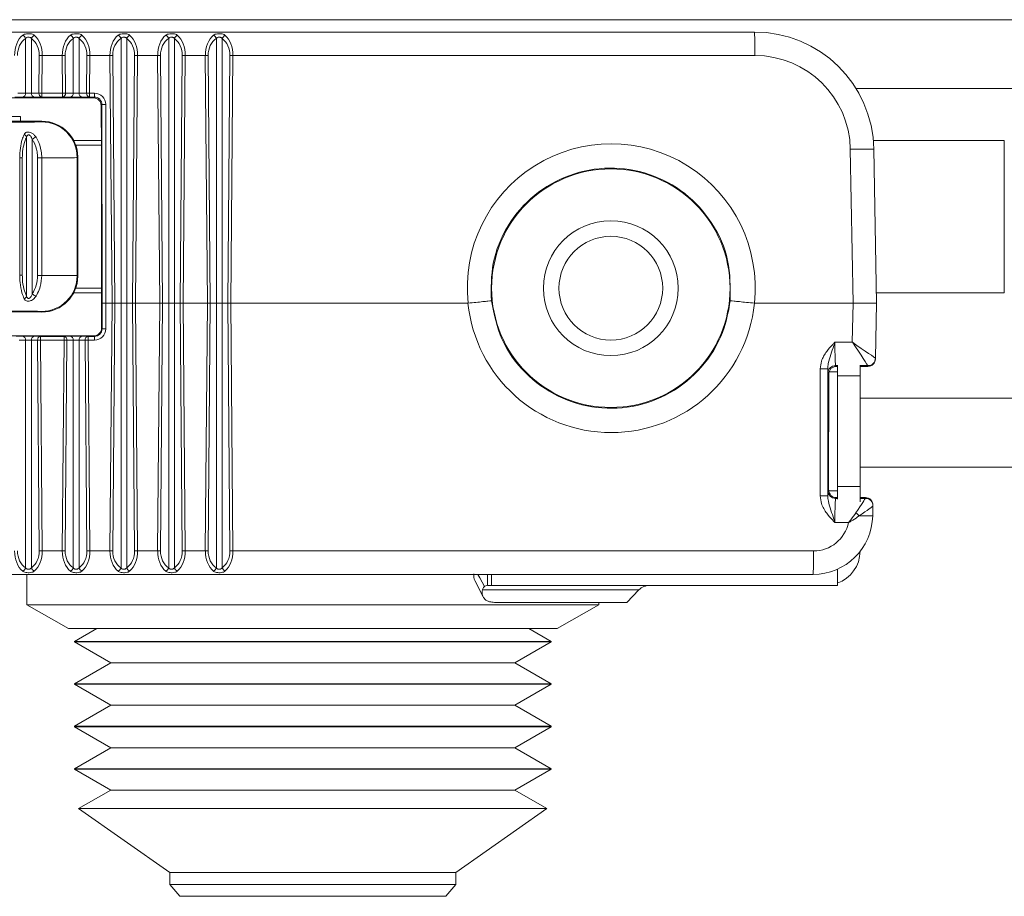
# Model space of a CAD drawing. Units: inches. Extents: x 2 to 66.2, y 1 to 43.2.
# Drawn here: x 38.5 to 39.8, y 12.6 to 13.8 of the extents above; entities that cross this region are included whole.
import ezdxf

# ---------------------------------------------------------------- set-up
doc = ezdxf.new("R2010")
doc.units = ezdxf.units.IN
doc.header["$LTSCALE"] = 4
doc.header["$MEASUREMENT"] = 0

msp = doc.modelspace()

# ---------------------------------------------------------------- linework, layer by layer
at = {"color": 7, "linetype": 'Continuous', "lineweight": 15}
for p, q in [((44.1289, 13.7527), (38.3524, 13.7527)), ((38.0011, 13.7365), (39.4627, 13.7365)), ((38.5073, 13.6564), (38.5073, 13.7281)), ((38.515, 13.728), (38.515, 13.6564)), ((38.5698, 13.6564), (38.5698, 13.7281)), ((38.5774, 13.728), (38.5774, 13.6564)), ((38.6323, 13.3812), (38.6323, 13.7281)), ((38.6399, 13.728), (38.6399, 13.3812)), ((38.6948, 13.3812), (38.6948, 13.7281)), ((38.7024, 13.728), (38.7024, 13.3812)), ((38.7573, 13.3812), (38.7573, 13.7281)), ((38.7649, 13.728), (38.7649, 13.3812)), ((38.5247, 13.6565), (38.5251, 13.7058)), ((38.529, 13.7058), (38.5286, 13.6565)), ((38.5553, 13.7058), (38.529, 13.7058)), ((38.5558, 13.6565), (38.5553, 13.7058)), ((38.5591, 13.7058), (38.5595, 13.6565)), ((38.5872, 13.6565), (38.5876, 13.7058)), ((38.5915, 13.7058), (38.5911, 13.6565)), ((38.6178, 13.7058), (38.5915, 13.7058)), ((38.6205, 13.3812), (38.6178, 13.7058)), ((38.6216, 13.7058), (38.6243, 13.3812)), ((38.6475, 13.3812), (38.6501, 13.7058)), ((38.654, 13.7058), (38.6514, 13.3812)), ((38.6803, 13.7058), (38.654, 13.7058)), ((38.683, 13.3812), (38.6803, 13.7058)), ((38.6841, 13.7058), (38.6868, 13.3812)), ((38.71, 13.3812), (38.7126, 13.7058)), ((38.7165, 13.7058), (38.7139, 13.3812)), ((38.7428, 13.7058), (38.7165, 13.7058)), ((38.7455, 13.3812), (38.7428, 13.7058)), ((38.7466, 13.7058), (38.7492, 13.3812)), ((38.7725, 13.3812), (38.7751, 13.7058)), ((38.779, 13.7058), (38.7764, 13.3812)), ((39.4632, 13.7058), (38.779, 13.7058)), ((38.497, 13.6565), (38.5073, 13.6564)), ((38.5073, 13.6564), (38.515, 13.6564)), ((38.515, 13.6564), (38.5247, 13.6565)), ((38.5286, 13.6565), (38.5558, 13.6565)), ((38.5595, 13.6565), (38.5698, 13.6564)), ((38.5698, 13.6564), (38.5774, 13.6564)), ((38.5774, 13.6564), (38.5872, 13.6565)), ((38.5911, 13.6565), (38.5974, 13.6565)), ((38.1683, 13.6503), (38.5962, 13.6503)), ((38.5035, 13.6513), (38.4932, 13.6514)), ((38.5286, 13.6514), (38.5188, 13.6513)), ((38.5557, 13.6514), (38.5286, 13.6514)), ((38.566, 13.6513), (38.5557, 13.6514)), ((38.591, 13.6514), (38.5813, 13.6513)), ((38.5973, 13.6514), (38.591, 13.6514)), ((38.5962, 13.6503), (38.5973, 13.6514)), ((38.6073, 13.6414), (38.6062, 13.6403)), ((38.6074, 13.3812), (38.6073, 13.6414)), ((38.6124, 13.6415), (38.6124, 13.3812)), ((38.6062, 13.6403), (38.6062, 13.6115)), ((38.5287, 13.6196), (38.1618, 13.6196)), ((38.4535, 13.6259), (38.5004, 13.6259)), ((38.5004, 13.6259), (38.5004, 13.6196)), ((38.5279, 13.6189), (38.5287, 13.6196)), ((38.6062, 13.6115), (38.6067, 13.6115)), ((38.5086, 13.3903), (38.5086, 13.599)), ((38.516, 13.5958), (38.516, 13.3935)), ((38.5701, 13.5946), (38.6068, 13.5946)), ((38.6068, 13.6016), (38.6068, 13.3484)), ((39.6183, 13.5946), (39.7899, 13.5946)), ((39.7899, 13.5946), (39.7899, 13.3946)), ((38.5729, 13.5884), (38.6068, 13.5884)), ((39.5917, 13.3812), (39.5882, 13.583)), ((39.6189, 13.583), (39.6224, 13.3812)), ((38.4995, 13.4178), (38.4995, 13.5715)), ((38.5029, 13.5715), (38.4995, 13.5715)), ((38.5029, 13.5715), (38.5029, 13.4178)), ((38.5229, 13.5716), (38.5284, 13.5716)), ((38.5229, 13.4177), (38.5229, 13.5716)), ((38.5284, 13.5716), (38.5284, 13.4177)), ((38.5755, 13.5728), (38.5747, 13.572)), ((38.5747, 13.572), (38.5747, 13.4173)), ((38.5755, 13.4165), (38.5755, 13.5728)), ((38.4995, 13.4178), (38.5029, 13.4178)), ((38.5284, 13.4177), (38.5229, 13.4177)), ((38.5747, 13.4173), (38.5755, 13.4165)), ((38.6068, 13.401), (38.5729, 13.401)), ((38.6068, 13.3946), (38.5701, 13.3946)), ((39.7899, 13.3946), (39.6222, 13.3946)), ((38.5287, 13.3697), (38.5279, 13.3704)), ((38.6124, 13.3812), (38.6074, 13.3812)), ((38.6074, 13.3478), (38.6074, 13.3812)), ((38.6124, 13.3812), (38.6124, 13.3478)), ((38.6205, 13.3812), (38.6124, 13.3812)), ((38.6178, 13.0566), (38.6205, 13.3812)), ((38.6243, 13.3812), (38.6205, 13.3812)), ((38.6243, 13.3812), (38.6216, 13.0566)), ((38.6323, 13.3812), (38.6243, 13.3812)), ((38.6323, 13.0343), (38.6323, 13.3812)), ((38.6399, 13.3812), (38.6323, 13.3812)), ((38.6475, 13.3812), (38.6399, 13.3812)), ((38.6399, 13.3812), (38.6399, 13.0345)), ((38.6514, 13.3812), (38.6475, 13.3812)), ((38.6501, 13.0566), (38.6475, 13.3812)), ((38.6514, 13.3812), (38.654, 13.0566)), ((38.683, 13.3812), (38.6514, 13.3812)), ((38.6803, 13.0566), (38.683, 13.3812)), ((38.683, 13.3812), (38.6868, 13.3812)), ((38.6868, 13.3812), (38.6841, 13.0566)), ((38.6948, 13.3812), (38.6868, 13.3812)), ((38.6948, 13.0343), (38.6948, 13.3812)), ((38.6948, 13.3812), (38.7024, 13.3812)), ((38.71, 13.3812), (38.7024, 13.3812)), ((38.7024, 13.3812), (38.7024, 13.0345)), ((38.71, 13.3812), (38.7139, 13.3812)), ((38.7126, 13.0566), (38.71, 13.3812)), ((38.7139, 13.3812), (38.7165, 13.0566)), ((38.7455, 13.3812), (38.7139, 13.3812)), ((38.7428, 13.0566), (38.7455, 13.3812)), ((38.7492, 13.3812), (38.7455, 13.3812)), ((38.7492, 13.3812), (38.7466, 13.0566)), ((38.7573, 13.3812), (38.7492, 13.3812)), ((38.7573, 13.0343), (38.7573, 13.3812)), ((38.7649, 13.3812), (38.7573, 13.3812)), ((38.7725, 13.3812), (38.7649, 13.3812)), ((38.7649, 13.3812), (38.7649, 13.0345)), ((38.7764, 13.3812), (38.7725, 13.3812)), ((38.7751, 13.0566), (38.7725, 13.3812)), ((38.7764, 13.3812), (38.779, 13.0566)), ((39.0871, 13.3812), (38.7764, 13.3812)), ((39.0871, 13.3812), (39.0872, 13.3812)), ((39.4624, 13.3812), (39.4625, 13.3812)), ((39.5917, 13.3812), (39.4625, 13.3812)), ((39.5908, 13.3302), (39.5917, 13.3812)), ((39.5917, 13.3812), (39.6224, 13.3812)), ((39.6224, 13.3812), (39.6212, 13.3093)), ((38.1618, 13.3697), (38.5287, 13.3697)), ((38.6068, 13.3484), (38.6074, 13.3478)), ((38.5973, 13.3384), (38.1718, 13.3384)), ((38.4951, 13.3378), (38.5035, 13.3379)), ((38.5073, 13.3328), (38.4989, 13.3327)), ((38.5073, 13.0343), (38.5073, 13.3328)), ((38.515, 13.3328), (38.5073, 13.3328)), ((38.5229, 13.3327), (38.515, 13.3328)), ((38.515, 13.3328), (38.515, 13.0345)), ((38.5188, 13.3379), (38.5267, 13.3378)), ((38.5251, 13.0566), (38.5229, 13.3327)), ((38.5267, 13.3378), (38.5575, 13.3378)), ((38.5576, 13.3328), (38.5268, 13.3327)), ((38.5268, 13.3327), (38.529, 13.0566)), ((38.5553, 13.0566), (38.5576, 13.3328)), ((38.5575, 13.3378), (38.566, 13.3379)), ((38.5614, 13.3328), (38.5591, 13.0566)), ((38.5698, 13.3328), (38.5614, 13.3328)), ((38.5698, 13.0343), (38.5698, 13.3328)), ((38.5774, 13.3328), (38.5698, 13.3328)), ((38.5854, 13.3328), (38.5774, 13.3328)), ((38.5774, 13.3328), (38.5774, 13.0345)), ((38.5813, 13.3379), (38.5892, 13.3378)), ((38.5876, 13.0566), (38.5854, 13.3328)), ((38.5892, 13.3378), (38.5974, 13.3378)), ((38.5893, 13.3328), (38.5915, 13.0566)), ((38.5974, 13.3328), (38.5893, 13.3328)), ((38.5974, 13.3378), (38.5968, 13.3384)), ((39.568, 13.3302), (39.5908, 13.3302)), ((39.6212, 13.3093), (39.6211, 13.3083)), ((39.5487, 13.1286), (39.5487, 13.2952)), ((39.5585, 13.2954), (39.5586, 13.1288)), ((39.5689, 13.2995), (39.5699, 13.2984)), ((39.5699, 13.2984), (39.5712, 13.2984)), ((39.5712, 13.2859), (39.5712, 13.3)), ((39.6012, 13.3001), (39.6012, 13.2859)), ((39.6012, 13.2984), (39.6112, 13.2984)), ((39.6112, 13.2984), (39.6112, 13.2994)), ((39.5599, 13.2885), (39.5589, 13.2895)), ((39.5598, 13.1364), (39.5599, 13.2885)), ((39.5712, 13.2915), (39.5604, 13.2915)), ((39.5712, 13.2859), (39.6012, 13.2859)), ((39.5712, 13.2859), (39.5712, 13.1409)), ((39.6012, 13.2859), (39.6012, 13.1409)), ((39.6012, 13.1665), (44.8837, 13.1665)), ((39.5712, 13.1409), (39.6012, 13.1409)), ((39.5712, 13.1246), (39.5712, 13.1409)), ((39.6012, 13.1409), (39.6012, 13.1209)), ((39.5589, 13.1355), (39.5598, 13.1364)), ((39.56, 13.1353), (39.5712, 13.1353)), ((39.5698, 13.1264), (39.5689, 13.1255)), ((39.5712, 13.1264), (39.5698, 13.1264)), ((39.6012, 13.1265), (39.6078, 13.1265)), ((39.6078, 13.1264), (39.6012, 13.1264)), ((39.6078, 13.1255), (39.6078, 13.1264)), ((39.6178, 13.1154), (39.6176, 13.1027)), ((39.6178, 13.1162), (39.6178, 13.1161)), ((39.6178, 13.1161), (39.6178, 13.1154)), ((39.5858, 13.0937), (39.5681, 13.0937)), ((38.529, 13.0566), (38.5553, 13.0566)), ((38.5915, 13.0566), (38.6178, 13.0566)), ((38.654, 13.0566), (38.6803, 13.0566)), ((38.7165, 13.0566), (38.7428, 13.0566)), ((38.779, 13.0566), (39.54, 13.0566)), ((39.5394, 13.0259), (38.0008, 13.0259)), ((38.5087, 13.0259), (38.5087, 12.986)), ((39.1126, 13.0259), (39.1126, 13.0115)), ((39.118, 13.0259), (39.118, 13.0115)), ((39.5712, 13.0115), (39.5712, 13.0326)), ((39.096, 13.0177), (39.1071, 12.9966)), ((39.1126, 13.0115), (39.118, 13.0115)), ((39.118, 13.0115), (39.5712, 13.0115)), ((39.2951, 12.9892), (39.3111, 13.0055)), ((38.5087, 12.986), (38.5634, 12.9548)), ((39.2372, 12.986), (38.5087, 12.986)), ((39.2951, 12.9892), (39.1217, 12.9892)), ((39.204, 12.9548), (39.2587, 12.986)), ((39.2587, 12.986), (39.2372, 12.986)), ((39.2587, 12.986), (39.2587, 12.9892)), ((39.1856, 12.9548), (38.5634, 12.9548)), ((38.6004, 12.9548), (38.5712, 12.9379)), ((39.1962, 12.9379), (39.167, 12.9548)), ((39.204, 12.9548), (39.1856, 12.9548)), ((38.5712, 12.9379), (38.5712, 12.9374)), ((39.1962, 12.9379), (38.5712, 12.9379)), ((38.5712, 12.9374), (38.6188, 12.9099)), ((39.1962, 12.9374), (38.5712, 12.9374)), ((39.1485, 12.9099), (39.1962, 12.9374)), ((39.1962, 12.9374), (39.1962, 12.9379)), ((38.6188, 12.9099), (38.5712, 12.8824)), ((39.1485, 12.9099), (38.6188, 12.9099)), ((39.1962, 12.8824), (39.1485, 12.9099)), ((38.5712, 12.8824), (38.5712, 12.8818)), ((39.1962, 12.8824), (38.5712, 12.8824)), ((38.5712, 12.8818), (38.6188, 12.8543)), ((39.1962, 12.8818), (38.5712, 12.8818)), ((39.1485, 12.8543), (39.1962, 12.8818)), ((39.1962, 12.8818), (39.1962, 12.8824)), ((38.6188, 12.8543), (38.5712, 12.8268)), ((39.1485, 12.8543), (38.6188, 12.8543)), ((39.1962, 12.8268), (39.1485, 12.8543)), ((38.5712, 12.8268), (38.5712, 12.8262)), ((39.1962, 12.8268), (38.5712, 12.8268)), ((38.5712, 12.8262), (38.6188, 12.7987)), ((39.1962, 12.8262), (38.5712, 12.8262)), ((39.1485, 12.7987), (39.1962, 12.8262)), ((39.1962, 12.8262), (39.1962, 12.8268)), ((38.6188, 12.7987), (38.5712, 12.7712)), ((39.1485, 12.7987), (38.6188, 12.7987)), ((39.1962, 12.7712), (39.1485, 12.7987)), ((38.5712, 12.7712), (38.5712, 12.7707)), ((39.1962, 12.7712), (38.5712, 12.7712)), ((38.5712, 12.7707), (38.6188, 12.7432)), ((39.1962, 12.7707), (38.5712, 12.7707)), ((39.1485, 12.7432), (39.1962, 12.7707)), ((39.1962, 12.7707), (39.1962, 12.7712)), ((38.6188, 12.7432), (38.5767, 12.7189)), ((39.1485, 12.7432), (38.6188, 12.7432)), ((39.1906, 12.7189), (39.1485, 12.7432)), ((38.5767, 12.7189), (38.6962, 12.6353)), ((38.5767, 12.7189), (39.1906, 12.7189)), ((39.0712, 12.6353), (39.1906, 12.7189)), ((38.6962, 12.6353), (38.6962, 12.6196)), ((39.0712, 12.6353), (38.6962, 12.6353)), ((39.0712, 12.6196), (39.0712, 12.6353)), ((38.6962, 12.6196), (38.7093, 12.604)), ((38.6962, 12.6196), (39.0712, 12.6196)), ((39.0581, 12.604), (39.0712, 12.6196)), ((39.0581, 12.604), (38.7093, 12.604))]:
    msp.add_line(p, q, dxfattribs=at)
at = {"color": 8, "linetype": 'Continuous', "lineweight": 15}
for p, q in [((39.5956, 13.6624), (44.8837, 13.6624)), ((39.5712, 13.2995), (39.5689, 13.2995)), ((39.6112, 13.2994), (39.6012, 13.2994)), ((39.6012, 13.2568), (44.8837, 13.2568)), ((39.5689, 13.1255), (39.5712, 13.1255)), ((39.6012, 13.1255), (39.6078, 13.1255)), ((39.608, 13.1264), (39.608, 13.1265)), ((39.3111, 13.0055), (39.106, 13.0055))]:
    msp.add_line(p, q, dxfattribs=at)
at = {"color": 8, "linetype": 'Continuous', "lineweight": 15, "flags": 128}
msp.add_lwpolyline([(39.1, 13.0259), (39.1024, 13.0214), (39.1085, 13.0099)], dxfattribs=at)
at = {"color": 7, "linetype": 'Continuous', "lineweight": 15}
for radius in [0.1563, 0.0884, 0.068]:
    msp.add_circle((39.2743, 13.4009), radius, dxfattribs=at)
for centre, radius, start, end in [((38.501, 13.7263), 0.00656, 15.9997, 67.4286), ((38.5213, 13.726), 0.00663, 111.8359, 163.0212), ((38.5635, 13.7263), 0.00656, 15.9997, 67.4286), ((38.5838, 13.726), 0.00663, 111.8359, 163.0212), ((38.626, 13.7263), 0.00656, 15.9997, 67.4286), ((38.6463, 13.726), 0.00663, 111.8359, 163.0212), ((38.6885, 13.7263), 0.00656, 15.9997, 67.4286), ((38.7088, 13.726), 0.00663, 111.8359, 163.0212), ((38.751, 13.7263), 0.00656, 15.9997, 67.4286), ((38.7713, 13.726), 0.00663, 111.8359, 163.0212), ((39.0256, 13.7134), 0.4376, 359.0068, 3.0281), ((39.4627, 13.5803), 0.1563, 1, 90), ((38.5271, 13.5057), 0.2001, 89.4393, 90.5607), ((38.5572, 13.5064), 0.1994, 89.4624, 90.5376), ((38.5896, 13.5057), 0.2001, 89.4393, 90.5607), ((38.6197, 13.5064), 0.1994, 89.4624, 90.5376), ((38.6521, 13.5057), 0.2001, 89.4393, 90.5607), ((38.6822, 13.5064), 0.1994, 89.4624, 90.5376), ((38.7145, 13.5057), 0.2001, 89.4393, 90.5607), ((38.7447, 13.5064), 0.1994, 89.4624, 90.5376), ((38.777, 13.5057), 0.2001, 89.4393, 90.5607), ((39.4632, 13.5808), 0.125, 1, 90), ((38.5027, 13.6559), 0.00459, 279.0838, 6.9701), ((38.5195, 13.6559), 0.00459, 173.0299, 260.9162), ((38.5293, 13.656), 0.00459, 173.0299, 260.9162), ((38.5267, 13.4564), 0.2001, 89.4393, 90.5607), ((38.4538, 13.6553), 0.0749, 357.0703, 0.9645), ((38.4809, 13.6553), 0.0749, 357.0703, 0.9645), ((38.5549, 13.656), 0.00459, 279.0838, 6.9701), ((38.5576, 13.4571), 0.1994, 89.4624, 90.5376), ((38.5652, 13.6559), 0.00459, 279.0838, 6.9701), ((38.582, 13.6559), 0.00459, 173.0299, 260.9162), ((38.5918, 13.656), 0.00459, 173.0299, 260.9162), ((38.5892, 13.4564), 0.2001, 89.4393, 90.5607), ((38.5163, 13.6552), 0.0749, 357.0703, 0.9645), ((38.5225, 13.6552), 0.0749, 357.0703, 0.9645), ((38.6111, 13.5667), 0.0749, 89.0354, 92.9301), ((38.5279, 13.572), 0.0469, 0.0051, 89.9949), ((38.503, 13.5967), 0.00602, 22.4841, 67.8143), ((38.5247, 13.5866), 0.0127, 107.7068, 133.5643), ((39.2748, 13.4014), 0.1887, 353.8647, 186.1353), ((39.6036, 13.138), 0.4452, 88.0242, 91.9758), ((38.5279, 13.4173), 0.0469, 270.0051, 359.9949), ((38.503, 13.3926), 0.00602, 292.1857, 337.5159), ((38.5247, 13.4027), 0.0127, 226.4357, 252.2932), ((39.2748, 13.4004), 0.1887, 185.8387, 354.1613), ((38.6112, 13.4226), 0.0749, 267.0699, 270.9646), ((38.5027, 13.3334), 0.00459, 353.0299, 80.9162), ((38.5195, 13.3334), 0.00459, 99.0838, 186.9701), ((38.5275, 13.3333), 0.00459, 99.0838, 186.9701), ((38.5249, 13.5329), 0.2001, 269.4393, 270.5607), ((38.452, 13.334), 0.0749, 359.0355, 2.9297), ((38.4828, 13.334), 0.0749, 359.0355, 2.9297), ((38.5568, 13.3333), 0.00459, 353.0299, 80.9162), ((38.5595, 13.5322), 0.1994, 269.4624, 270.5376), ((38.5652, 13.3334), 0.00459, 353.0299, 80.9162), ((38.582, 13.3334), 0.00459, 99.0838, 186.9701), ((38.5899, 13.3333), 0.00459, 99.0838, 186.9701), ((38.5874, 13.5329), 0.2001, 269.4393, 270.5607), ((38.5144, 13.334), 0.0749, 359.0355, 2.9297), ((38.5226, 13.334), 0.0749, 359.0355, 2.9297), ((39.6112, 13.3094), 0.01, 270.0195, 358.9634), ((39.6112, 13.3094), 0.01, 269.9954, 358.9957), ((39.6112, 13.3084), 0.01, 269.9998, 359.0002), ((39.551, 13.441), 0.1458, 269.0869, 272.9486), ((39.5689, 13.2895), 0.01, 90.0204, 179.9796), ((39.5511, 13.2744), 0.1458, 269.0869, 272.9486), ((39.5689, 13.1355), 0.01, 180.0204, 269.9796), ((39.6078, 13.1155), 0.01, 359.0182, 89.999), ((39.6078, 13.1155), 0.01, 359.0045, 90.0041), ((39.5394, 13.104), 0.0781, 270, 359), ((39.5748, 13.0821), 0.0322, 39.2681, 49.7491), ((39.6066, 13.3111), 0.2087, 268.1019, 273.0053), ((39.54, 13.1035), 0.0469, 270, 348.0068), ((38.5271, 13.2567), 0.2001, 269.4393, 270.5607), ((38.5572, 13.256), 0.1994, 269.4624, 270.5376), ((38.5896, 13.2567), 0.2001, 269.4393, 270.5607), ((38.6197, 13.256), 0.1994, 269.4624, 270.5376), ((38.6521, 13.2567), 0.2001, 269.4393, 270.5607), ((38.6822, 13.256), 0.1994, 269.4624, 270.5376), ((38.7145, 13.2567), 0.2001, 269.4393, 270.5607), ((38.7447, 13.256), 0.1994, 269.4624, 270.5376), ((38.777, 13.2567), 0.2001, 269.4393, 270.5607), ((39.1024, 13.049), 0.4376, 356.9719, 0.9932), ((39.5555, 13.0571), 0.0456, 290.0272, 358.7121), ((38.501, 13.0361), 0.00656, 292.5714, 344.0003), ((38.5213, 13.0364), 0.00663, 196.9788, 248.1641), ((38.5635, 13.0361), 0.00656, 292.5714, 344.0003), ((38.5838, 13.0364), 0.00663, 196.9788, 248.1641), ((38.626, 13.0361), 0.00656, 292.5714, 344.0003), ((38.6463, 13.0364), 0.00663, 196.9788, 248.1641), ((38.6885, 13.0361), 0.00656, 292.5714, 344.0003), ((38.7088, 13.0364), 0.00663, 196.9788, 248.1641), ((38.751, 13.0361), 0.00656, 292.5714, 344.0003), ((38.7713, 13.0364), 0.00663, 196.9788, 248.1641), ((39.1127, 13.0051), 0.00642, 91.619, 131.6799), ((39.3254, 12.9915), 0.02, 90, 135.4572)]:
    msp.add_arc(centre, radius, start, end, dxfattribs=at)
for centre, major_axis, ratio, start_param, end_param in [((38.5151, 13.7053), (-0.0012, 0.0312), 0.712092, 0.493722, 1.525267), ((38.5072, 13.7053), (0.0011, 0.0312), 0.697085, 4.755433, 5.774999), ((38.5776, 13.7053), (-0.0012, 0.0312), 0.712092, 0.493722, 1.525267), ((38.5697, 13.7053), (0.0011, 0.0312), 0.697085, 4.755433, 5.774999), ((38.6401, 13.7053), (-0.0012, 0.0312), 0.712092, 0.493722, 1.525267), ((38.6322, 13.7053), (0.0011, 0.0312), 0.697085, 4.755433, 5.774999), ((38.7026, 13.7053), (-0.0012, 0.0312), 0.712092, 0.493722, 1.525267), ((38.6947, 13.7053), (0.0011, 0.0312), 0.697085, 4.755433, 5.774999), ((38.7651, 13.7053), (-0.0012, 0.0312), 0.712092, 0.493722, 1.525267), ((38.7572, 13.7053), (0.0011, 0.0312), 0.697085, 4.755433, 5.774999), ((38.519, 13.7054), (-0.0022, 0.0262), 0.850055, 0.450698, 1.482243), ((38.5034, 13.7054), (0.0019, 0.0262), 0.825799, 4.788283, 5.807849), ((38.5815, 13.7054), (-0.0022, 0.0262), 0.850055, 0.450698, 1.482243), ((38.5659, 13.7054), (0.0019, 0.0262), 0.825799, 4.788283, 5.807849), ((38.6439, 13.7054), (-0.0022, 0.0262), 0.850055, 0.450698, 1.482243), ((38.6284, 13.7054), (0.0019, 0.0262), 0.825799, 4.788283, 5.807849), ((38.7064, 13.7054), (-0.0022, 0.0262), 0.850055, 0.450698, 1.482243), ((38.6909, 13.7054), (0.0019, 0.0262), 0.825799, 4.788283, 5.807849), ((38.7689, 13.7054), (-0.0022, 0.0262), 0.850055, 0.450698, 1.482243), ((38.7534, 13.7054), (0.0019, 0.0262), 0.825799, 4.788283, 5.807849), ((38.5974, 13.6415), (0.0106, -0.0106), 0.999772, 0.785385, 2.356106), ((38.5111, 13.6514), (0.01, 0), 0.008728, 3.839906, 5.584872), ((38.5736, 13.6514), (0.01, 0), 0.008728, 3.839906, 5.584872), ((38.5962, 13.6403), (0.00472, 0.00882), 0.999725, 5.203777, 6.774497), ((38.5973, 13.6414), (0.00707, -0.00707), 0.999695, 0.785379, 2.356099), ((38.4768, 13.6189), (0.0511, 0), 0.008727, 3.926991, 6.274459), ((38.5287, 13.5728), (0.0246, 0.0399), 0.99983, 5.265979, 6.836699), ((38.6067, 13.6015), (0, 0.01), 0.008788, 4.721116, 6.283185), ((38.4768, 13.572), (0.098, 0), 0.004553, 5.267752, 6.274459), ((38.4768, 13.4173), (0.098, 0), 0.004553, 0.008727, 1.015434), ((38.5287, 13.4165), (0.0469, 0), 0.999924, 4.712389, 6.283109), ((38.4768, 13.3704), (0.0511, 0), 0.008727, 0.008727, 2.356194), ((38.5968, 13.3484), (0.00333, 0.00943), 0.998468, 3.481602, 5.052322), ((38.5974, 13.3478), (0.0106, 0.0106), 0.999772, 3.92708, 5.4978), ((38.5974, 13.3478), (0.00707, 0.00707), 0.999695, 3.927086, 5.497806), ((38.5111, 13.3379), (0.01, 0), 0.008728, 0.698313, 2.443279), ((38.5736, 13.3379), (0.01, 0), 0.008728, 0.698313, 2.443279), ((39.5689, 13.3307), (0, 0.0313), 0.028638, 1.588233, 3.124125), ((39.5903, 13.3307), (0.0309, -0.0214), 0.003649, 4.732581, 6.268473), ((39.5903, 13.3307), (-0.0209, 0.0313), 0.004004, 3.156372, 4.692264), ((39.5899, 13.3094), (0.0313, -0.0002), 0.006388, 6.283109, 6.300261), ((39.5589, 13.3307), (0, 0.0413), 0.017463, 2.597992, 3.124131), ((39.5699, 13.2884), (0.00924, -0.00383), 0.999785, 1.963572, 3.534063), ((39.5899, 13.2994), (0.0213, 0), 0.01746, 6.28288, 6.300032), ((39.559, 13.0943), (0, 0.0413), 0.017463, 0.017461, 0.578507), ((39.5699, 13.1364), (0.00585, 0.00812), 0.999518, 2.195426, 3.765918), ((39.5689, 13.0943), (0, 0.0313), 0.028634, 0.017467, 1.588266), ((39.5862, 13.0943), (0.0216, 0.0313), 0.019966, 5.13419, 6.261793), ((39.6078, 13.1165), (0.0001, 0.01), 0.999886, 6.277215, 6.29482), ((39.6078, 13.1164), (0.0001, 0.01), 0.999695, 6.278669, 6.296272), ((39.6074, 13.0943), (0.0004, 0.0313), 0.005582, 6.248042, 6.265797), ((39.6078, 13.1164), (0.0002, 0.0101), 0.991234, 4.712389, 6.283033), ((39.6078, 13.1163), (0.0002, 0.0102), 0.982544, 4.712389, 6.283033), ((39.5862, 13.0943), (0.0316, 0.0211), 0.019901, 5.141809, 6.269411), ((38.5151, 13.0572), (0.0012, 0.0312), 0.712092, 1.616326, 2.64787), ((38.519, 13.0571), (0.0022, 0.0262), 0.850055, 1.65935, 2.690894), ((38.5034, 13.0571), (-0.0019, 0.0262), 0.825799, 3.616929, 4.636495), ((38.5072, 13.0572), (-0.0011, 0.0312), 0.697085, 3.649779, 4.669345), ((38.5776, 13.0572), (0.0012, 0.0312), 0.712092, 1.616326, 2.64787), ((38.5815, 13.0571), (0.0022, 0.0262), 0.850055, 1.65935, 2.690894), ((38.5659, 13.0571), (-0.0019, 0.0262), 0.825799, 3.616929, 4.636495), ((38.5697, 13.0572), (-0.0011, 0.0312), 0.697085, 3.649779, 4.669345), ((38.6401, 13.0572), (0.0012, 0.0312), 0.712092, 1.616326, 2.64787), ((38.6439, 13.0571), (0.0022, 0.0262), 0.850055, 1.65935, 2.690894), ((38.6284, 13.0571), (-0.0019, 0.0262), 0.825799, 3.616929, 4.636495), ((38.6322, 13.0572), (-0.0011, 0.0312), 0.697085, 3.649779, 4.669345), ((38.7026, 13.0572), (0.0012, 0.0312), 0.712092, 1.616326, 2.64787), ((38.7064, 13.0571), (0.0022, 0.0262), 0.850055, 1.65935, 2.690894), ((38.6909, 13.0571), (-0.0019, 0.0262), 0.825799, 3.616929, 4.636495), ((38.6947, 13.0572), (-0.0011, 0.0312), 0.697085, 3.649779, 4.669345), ((38.7651, 13.0572), (0.0012, 0.0312), 0.712092, 1.616326, 2.64787), ((38.7689, 13.0571), (0.0022, 0.0262), 0.850055, 1.65935, 2.690894), ((38.7534, 13.0571), (-0.0019, 0.0262), 0.825799, 3.616929, 4.636495), ((38.7572, 13.0572), (-0.0011, 0.0312), 0.697085, 3.649779, 4.669345)]:
    msp.add_ellipse(centre, major_axis=major_axis, ratio=ratio, start_param=start_param, end_param=end_param, dxfattribs=at)
for points, knots in [([(38.5188, 13.7322), (38.5184, 13.7325), (38.5173, 13.7333), (38.5149, 13.7341), (38.5118, 13.7344), (38.5097, 13.7343), (38.5076, 13.7341), (38.5055, 13.7337), (38.5042, 13.7328), (38.5035, 13.7324)], [0, 0, 0, 0, 0.13117, 0.30568, 0.472032, 0.628163, 0.637838, 0.813894, 1, 1, 1, 1]), ([(38.5813, 13.7322), (38.5809, 13.7325), (38.5798, 13.7333), (38.5774, 13.7341), (38.5743, 13.7344), (38.5722, 13.7343), (38.5701, 13.7341), (38.568, 13.7337), (38.5667, 13.7328), (38.566, 13.7324)], [0, 0, 0, 0, 0.13117, 0.30568, 0.472032, 0.628163, 0.637838, 0.813894, 1, 1, 1, 1]), ([(38.6438, 13.7322), (38.6433, 13.7325), (38.6423, 13.7333), (38.6399, 13.7341), (38.6368, 13.7344), (38.6347, 13.7343), (38.6326, 13.7341), (38.6305, 13.7337), (38.6292, 13.7328), (38.6285, 13.7324)], [0, 0, 0, 0, 0.13117, 0.30568, 0.472032, 0.628163, 0.637838, 0.813894, 1, 1, 1, 1]), ([(38.7063, 13.7322), (38.7058, 13.7325), (38.7048, 13.7333), (38.7023, 13.7341), (38.6993, 13.7344), (38.6972, 13.7343), (38.6951, 13.7341), (38.693, 13.7337), (38.6917, 13.7328), (38.691, 13.7324)], [0, 0, 0, 0, 0.13117, 0.30568, 0.472032, 0.628163, 0.637838, 0.813894, 1, 1, 1, 1]), ([(38.7688, 13.7322), (38.7683, 13.7325), (38.7673, 13.7333), (38.7648, 13.7341), (38.7618, 13.7344), (38.7596, 13.7343), (38.7576, 13.7341), (38.7555, 13.7337), (38.7542, 13.7328), (38.7535, 13.7324)], [0, 0, 0, 0, 0.13117, 0.30568, 0.472032, 0.628163, 0.637838, 0.813894, 1, 1, 1, 1]), ([(38.5073, 13.7281), (38.5076, 13.7285), (38.5082, 13.7292), (38.5092, 13.7296), (38.5102, 13.7298), (38.5108, 13.7299), (38.5118, 13.7298), (38.5124, 13.7297), (38.5134, 13.7294), (38.5142, 13.7289), (38.5147, 13.7283), (38.515, 13.728)], [0, 0, 0, 0, 0.191307, 0.331504, 0.364866, 0.498763, 0.526468, 0.680805, 0.688744, 0.862597, 1, 1, 1, 1]), ([(38.5698, 13.7281), (38.5701, 13.7285), (38.5707, 13.7292), (38.5717, 13.7296), (38.5727, 13.7298), (38.5733, 13.7299), (38.5743, 13.7298), (38.5749, 13.7297), (38.5759, 13.7294), (38.5767, 13.7289), (38.5772, 13.7283), (38.5774, 13.728)], [0, 0, 0, 0, 0.191307, 0.331504, 0.364866, 0.498763, 0.526468, 0.680805, 0.688744, 0.862597, 1, 1, 1, 1]), ([(38.6323, 13.7281), (38.6326, 13.7285), (38.6332, 13.7292), (38.6342, 13.7296), (38.6351, 13.7298), (38.6358, 13.7299), (38.6368, 13.7298), (38.6374, 13.7297), (38.6384, 13.7294), (38.6392, 13.7289), (38.6397, 13.7283), (38.6399, 13.728)], [0, 0, 0, 0, 0.191307, 0.331504, 0.364866, 0.498763, 0.526468, 0.680805, 0.688744, 0.862597, 1, 1, 1, 1]), ([(38.6948, 13.7281), (38.6951, 13.7285), (38.6957, 13.7292), (38.6967, 13.7296), (38.6976, 13.7298), (38.6983, 13.7299), (38.6993, 13.7298), (38.6999, 13.7297), (38.7009, 13.7294), (38.7017, 13.7289), (38.7022, 13.7283), (38.7024, 13.728)], [0, 0, 0, 0, 0.191307, 0.331504, 0.364866, 0.498763, 0.526468, 0.680805, 0.688744, 0.862597, 1, 1, 1, 1]), ([(38.7573, 13.7281), (38.7576, 13.7285), (38.7582, 13.7292), (38.7592, 13.7296), (38.7601, 13.7298), (38.7608, 13.7299), (38.7618, 13.7298), (38.7624, 13.7297), (38.7634, 13.7294), (38.7642, 13.7289), (38.7647, 13.7283), (38.7649, 13.728)], [0, 0, 0, 0, 0.191307, 0.331504, 0.364866, 0.498763, 0.526468, 0.680805, 0.688744, 0.862597, 1, 1, 1, 1]), ([(38.4995, 13.5715), (38.4997, 13.5759), (38.5, 13.5845), (38.5024, 13.595), (38.5044, 13.6001), (38.5053, 13.6022)], [0, 0, 0, 0, 0.368712, 0.734711, 1, 1, 1, 1]), ([(38.5053, 13.6022), (38.5057, 13.6029), (38.5064, 13.6042), (38.5079, 13.605), (38.5094, 13.6054), (38.5109, 13.6056), (38.5133, 13.6051), (38.516, 13.6039), (38.5187, 13.6018), (38.5201, 13.5997), (38.5209, 13.5987)], [0, 0, 0, 0, 0.15408, 0.281389, 0.303067, 0.407519, 0.519795, 0.635787, 0.808481, 1, 1, 1, 1]), ([(38.5086, 13.599), (38.5077, 13.597), (38.5057, 13.5925), (38.5034, 13.5831), (38.503, 13.5754), (38.5029, 13.5715)], [0, 0, 0, 0, 0.267465, 0.633369, 1, 1, 1, 1]), ([(38.5086, 13.599), (38.5088, 13.5996), (38.5091, 13.6005), (38.5098, 13.6013), (38.5103, 13.6017), (38.5107, 13.6018), (38.5114, 13.6019), (38.512, 13.6017), (38.5127, 13.6013), (38.5138, 13.6003), (38.5151, 13.5984), (38.5157, 13.5967), (38.516, 13.5958)], [0, 0, 0, 0, 0.162864, 0.259419, 0.279315, 0.341569, 0.381462, 0.443902, 0.474392, 0.58266, 0.768834, 1, 1, 1, 1]), ([(38.5229, 13.5716), (38.5228, 13.5743), (38.5224, 13.5816), (38.5195, 13.5899), (38.5166, 13.5947), (38.516, 13.5958)], [0, 0, 0, 0, 0.309386, 0.848335, 1, 1, 1, 1]), ([(38.5209, 13.5987), (38.5216, 13.5975), (38.5247, 13.5921), (38.5279, 13.5828), (38.5283, 13.5746), (38.5284, 13.5716)], [0, 0, 0, 0, 0.151319, 0.69024, 1, 1, 1, 1]), ([(39.4308, 13.3845), (39.4309, 13.4023), (39.4311, 13.4378), (39.409, 13.4875), (39.373, 13.5273), (39.3255, 13.5528), (39.2724, 13.5612), (39.2194, 13.5516), (39.1725, 13.5249), (39.1374, 13.4843), (39.117, 13.4353), (39.1175, 13.401), (39.1177, 13.3845)], [0, 0, 0, 0, 0.100705, 0.201412, 0.30207, 0.40271, 0.50336, 0.604043, 0.704769, 0.805529, 0.906299, 1, 1, 1, 1]), ([(38.5053, 13.3871), (38.5043, 13.3895), (38.502, 13.3955), (38.4998, 13.4064), (38.4996, 13.4145), (38.4995, 13.4178)], [0, 0, 0, 0, 0.301444, 0.724756, 1, 1, 1, 1]), ([(38.5029, 13.4178), (38.503, 13.4149), (38.5032, 13.4076), (38.5053, 13.3978), (38.5076, 13.3925), (38.5086, 13.3903)], [0, 0, 0, 0, 0.273605, 0.696252, 1, 1, 1, 1]), ([(38.516, 13.3935), (38.518, 13.3972), (38.522, 13.4045), (38.5226, 13.4133), (38.5229, 13.4177)], [0, 0, 0, 0, 0.495691, 1, 1, 1, 1]), ([(38.5284, 13.4177), (38.528, 13.4128), (38.5274, 13.4045), (38.5238, 13.3957), (38.5216, 13.3918), (38.5209, 13.3906)], [0, 0, 0, 0, 0.504152, 0.850383, 1, 1, 1, 1]), ([(38.5209, 13.3906), (38.5198, 13.3892), (38.5182, 13.387), (38.5156, 13.3852), (38.5136, 13.3844), (38.5118, 13.3838), (38.5094, 13.3838), (38.5074, 13.3845), (38.5061, 13.3856), (38.5056, 13.3866), (38.5053, 13.3871)], [0, 0, 0, 0, 0.258429, 0.404856, 0.429565, 0.549192, 0.670838, 0.782359, 0.903515, 1, 1, 1, 1]), ([(38.516, 13.3935), (38.5156, 13.3923), (38.5149, 13.3904), (38.5134, 13.3886), (38.5124, 13.3878), (38.5117, 13.3875), (38.5111, 13.3874), (38.5104, 13.3875), (38.51, 13.3878), (38.5094, 13.3883), (38.509, 13.3891), (38.5087, 13.39), (38.5086, 13.3903)], [0, 0, 0, 0, 0.306516, 0.456964, 0.53479, 0.583809, 0.640104, 0.681387, 0.757525, 0.777053, 0.895486, 1, 1, 1, 1]), ([(39.0872, 13.3812), (39.0907, 13.3816), (39.0977, 13.3823), (39.1069, 13.3833), (39.1138, 13.384), (39.1169, 13.3844), (39.1176, 13.3845), (39.1177, 13.3845), (39.1177, 13.3845)], [0, 0, 0, 0, 0.219754, 0.439507, 0.659272, 0.879072, 0.977222, 1, 1, 1, 1]), ([(39.1177, 13.3845), (39.1213, 13.367), (39.1284, 13.3322), (39.1604, 13.2882), (39.2039, 13.2567), (39.2557, 13.2416), (39.3095, 13.2444), (39.3593, 13.2649), (39.3993, 13.3007), (39.4235, 13.343), (39.4287, 13.3724), (39.4308, 13.3845)], [0, 0, 0, 0, 0.115078, 0.230154, 0.345271, 0.46039, 0.575479, 0.69052, 0.805517, 0.920491, 1, 1, 1, 1]), ([(39.4308, 13.3845), (39.4308, 13.3845), (39.4309, 13.3845), (39.4317, 13.3844), (39.4353, 13.384), (39.4425, 13.3833), (39.4519, 13.3823), (39.4589, 13.3816), (39.4624, 13.3812)], [0, 0, 0, 0, 0.022279, 0.140399, 0.355329, 0.570226, 0.785113, 1, 1, 1, 1]), ([(39.5487, 13.2952), (39.5491, 13.2986), (39.5499, 13.3068), (39.5565, 13.3176), (39.5632, 13.3252), (39.567, 13.3291), (39.5679, 13.3301), (39.568, 13.3302)], [0, 0, 0, 0, 0.248233, 0.602561, 0.896098, 0.995524, 1, 1, 1, 1]), ([(39.568, 13.3302), (39.568, 13.3301), (39.5675, 13.3286), (39.5657, 13.3231), (39.5626, 13.3138), (39.5592, 13.3041), (39.5587, 13.2977), (39.5585, 13.2954)], [0, 0, 0, 0, 0.005994, 0.124512, 0.458297, 0.801689, 1, 1, 1, 1]), ([(39.5681, 13.0937), (39.568, 13.0938), (39.567, 13.0948), (39.5633, 13.0987), (39.5565, 13.1063), (39.55, 13.117), (39.5491, 13.1253), (39.5487, 13.1286)], [0, 0, 0, 0, 0.004476, 0.103905, 0.397444, 0.751762, 1, 1, 1, 1]), ([(39.5681, 13.0937), (39.568, 13.0938), (39.5675, 13.0953), (39.5657, 13.1008), (39.5627, 13.1102), (39.5593, 13.12), (39.5588, 13.1265), (39.5586, 13.1288)], [0, 0, 0, 0, 0.005994, 0.124517, 0.458306, 0.801689, 1, 1, 1, 1]), ([(39.5858, 13.0937), (39.5859, 13.0938), (39.586, 13.094), (39.5864, 13.0944), (39.5874, 13.0956), (39.5907, 13.0997), (39.5934, 13.1036), (39.5956, 13.1067)], [0, 0, 0, 0, 0.013584, 0.040427, 0.107423, 0.295581, 1, 1, 1, 1]), ([(39.5997, 13.1025), (39.597, 13.1006), (39.5933, 13.098), (39.5888, 13.0953), (39.587, 13.0943), (39.5862, 13.0939), (39.5859, 13.0938), (39.5858, 13.0937)], [0, 0, 0, 0, 0.615132, 0.846476, 0.939874, 0.986603, 1, 1, 1, 1]), ([(38.515, 13.0345), (38.5146, 13.0341), (38.514, 13.0334), (38.513, 13.0329), (38.5121, 13.0327), (38.5114, 13.0326), (38.5104, 13.0326), (38.5098, 13.0327), (38.5089, 13.033), (38.508, 13.0334), (38.5075, 13.034), (38.5073, 13.0343)], [0, 0, 0, 0, 0.195219, 0.337006, 0.371282, 0.505012, 0.533418, 0.684783, 0.695106, 0.867213, 1, 1, 1, 1]), ([(38.5774, 13.0345), (38.5771, 13.0341), (38.5765, 13.0334), (38.5755, 13.0329), (38.5746, 13.0327), (38.5739, 13.0326), (38.5729, 13.0326), (38.5723, 13.0327), (38.5714, 13.033), (38.5705, 13.0334), (38.57, 13.034), (38.5698, 13.0343)], [0, 0, 0, 0, 0.195219, 0.337006, 0.371282, 0.505012, 0.533418, 0.684783, 0.695106, 0.867213, 1, 1, 1, 1]), ([(38.6399, 13.0345), (38.6396, 13.0341), (38.639, 13.0334), (38.638, 13.0329), (38.6371, 13.0327), (38.6364, 13.0326), (38.6354, 13.0326), (38.6348, 13.0327), (38.6338, 13.033), (38.633, 13.0334), (38.6325, 13.034), (38.6323, 13.0343)], [0, 0, 0, 0, 0.195219, 0.337006, 0.371282, 0.505012, 0.533418, 0.684783, 0.695106, 0.867213, 1, 1, 1, 1]), ([(38.7024, 13.0345), (38.7021, 13.0341), (38.7015, 13.0334), (38.7005, 13.0329), (38.6996, 13.0327), (38.6989, 13.0326), (38.6979, 13.0326), (38.6973, 13.0327), (38.6963, 13.033), (38.6955, 13.0334), (38.695, 13.034), (38.6948, 13.0343)], [0, 0, 0, 0, 0.195219, 0.337006, 0.371282, 0.505012, 0.533418, 0.684783, 0.695106, 0.867213, 1, 1, 1, 1]), ([(38.7649, 13.0345), (38.7646, 13.0341), (38.764, 13.0334), (38.763, 13.0329), (38.762, 13.0327), (38.7614, 13.0326), (38.7604, 13.0326), (38.7598, 13.0327), (38.7588, 13.033), (38.758, 13.0334), (38.7575, 13.034), (38.7573, 13.0343)], [0, 0, 0, 0, 0.195219, 0.337006, 0.371282, 0.505012, 0.533418, 0.684783, 0.695106, 0.867213, 1, 1, 1, 1]), ([(38.5035, 13.0301), (38.504, 13.0297), (38.505, 13.029), (38.5074, 13.0283), (38.5105, 13.028), (38.5126, 13.0281), (38.5147, 13.0284), (38.5168, 13.0289), (38.5181, 13.0298), (38.5188, 13.0302)], [0, 0, 0, 0, 0.127828, 0.301254, 0.467056, 0.625718, 0.633359, 0.81154, 1, 1, 1, 1]), ([(38.566, 13.0301), (38.5665, 13.0297), (38.5675, 13.029), (38.5699, 13.0283), (38.573, 13.028), (38.5751, 13.0281), (38.5772, 13.0284), (38.5793, 13.0289), (38.5806, 13.0298), (38.5813, 13.0302)], [0, 0, 0, 0, 0.127828, 0.301254, 0.467056, 0.625718, 0.633359, 0.81154, 1, 1, 1, 1]), ([(38.6285, 13.0301), (38.6289, 13.0297), (38.63, 13.029), (38.6324, 13.0283), (38.6355, 13.028), (38.6376, 13.0281), (38.6397, 13.0284), (38.6418, 13.0289), (38.6431, 13.0298), (38.6438, 13.0302)], [0, 0, 0, 0, 0.127828, 0.301254, 0.467056, 0.625718, 0.633359, 0.81154, 1, 1, 1, 1]), ([(38.691, 13.0301), (38.6914, 13.0297), (38.6925, 13.029), (38.6949, 13.0283), (38.698, 13.028), (38.7001, 13.0281), (38.7022, 13.0284), (38.7043, 13.0289), (38.7056, 13.0298), (38.7063, 13.0302)], [0, 0, 0, 0, 0.1278278, 0.301254, 0.4670561, 0.6257177, 0.6333594, 0.8115397, 1, 1, 1, 1]), ([(38.7535, 13.0301), (38.7539, 13.0297), (38.755, 13.029), (38.7574, 13.0283), (38.7605, 13.028), (38.7626, 13.0281), (38.7646, 13.0284), (38.7668, 13.0289), (38.7681, 13.0298), (38.7688, 13.0302)], [0, 0, 0, 0, 0.1278278, 0.301254, 0.4670561, 0.6257177, 0.6333594, 0.8115397, 1, 1, 1, 1]), ([(39.0962, 13.0178), (39.0956, 13.0189), (39.0941, 13.0214), (39.0946, 13.0247), (39.0949, 13.0266)], [0, 0, 0, 0, 0.426239, 1, 1, 1, 1]), ([(39.1085, 13.0099), (39.1076, 13.009), (39.1065, 13.0078), (39.1061, 13.006), (39.106, 13.0055)], [0, 0, 0, 0, 0.741065, 1, 1, 1, 1]), ([(39.106, 13.0055), (39.1058, 13.0032), (39.1054, 12.9984), (39.1089, 12.993), (39.1146, 12.9898), (39.1195, 12.9894), (39.1217, 12.9892)], [0, 0, 0, 0, 0.264201, 0.528405, 0.792522, 1, 1, 1, 1])]:
    msp.add_open_spline(points, degree=3, knots=knots, dxfattribs=at)

doc.saveas('drawing.dxf')
